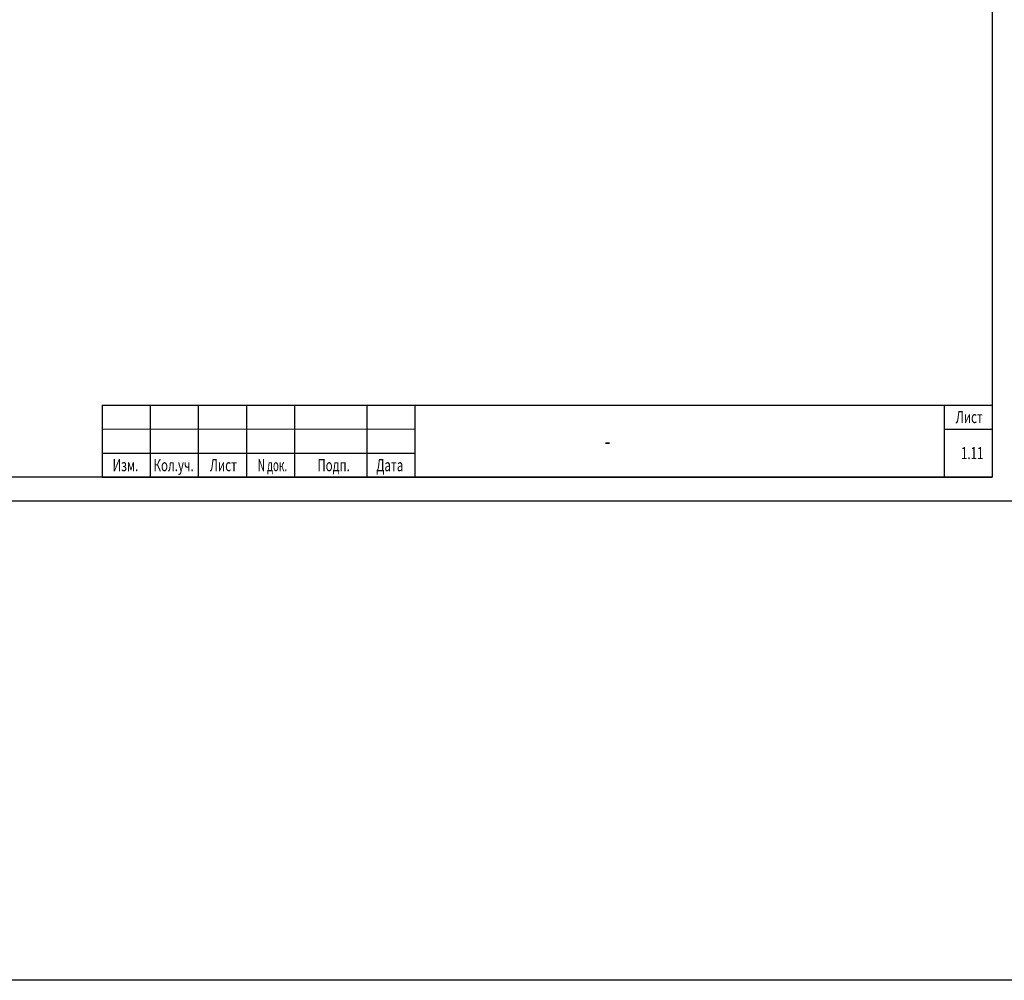
# Model space of a CAD drawing. Units: millimetres. Extents: x 8163 to 19378, y -944 to 1813.
# Drawn here: x 12286 to 12490, y 877 to 1076 of the extents above; entities that cross this region are included whole.
import ezdxf

# ---------------------------------------------------------------- set-up
doc = ezdxf.new("R2010")
doc.units = ezdxf.units.MM
doc.layers.add('Невидимый', color=251, linetype='Continuous', lineweight=0, plot=False)
doc.layers.add('Штампы', color=7, linetype='Continuous', lineweight=15)
doc.styles.add('ГОСТ 2.304', font='CS_Gost2304.shx')

msp = doc.modelspace()

# ---------------------------------------------------------------- linework, layer by layer
at = {"color": 3}
msp.add_lwpolyline([(8162.71, 1813.26), (19377.57, 1813.26), (19377.57, 876.7), (8162.71, 876.7)], close=True, dxfattribs=at)
msp.add_lwpolyline([(12073, 1273.28), (12493, 1273.28), (12493, 976.28), (12073, 976.28)], close=True)
at = {"layer": 'Невидимый'}
msp.add_lwpolyline([(12093, 1268.28), (12488, 1268.28), (12488, 981.28), (12093, 981.28)], close=True, dxfattribs=at)
at = {"layer": 'Штампы', "linetype": 'Continuous', "lineweight": 30}
msp.add_lwpolyline([(12093, 1268.28), (12488, 1268.28), (12488, 981.28), (12093, 981.28)], close=True, dxfattribs=at)
msp.add_lwpolyline([(12093, 1268.28), (12488, 1268.28), (12488, 981.28), (12093, 981.28)], close=True, dxfattribs=at)
for points in [[(12303, 996.28), (12303, 981.28)], [(12303, 996.28), (12488, 996.28)], [(12313, 996.28), (12313, 981.28)], [(12323, 996.28), (12323, 981.28)], [(12333, 996.28), (12333, 981.28)], [(12343, 996.28), (12343, 981.28)], [(12358, 996.28), (12358, 981.28)], [(12368, 996.28), (12368, 981.28)], [(12478, 996.28), (12478, 981.28)], [(12488, 996.28), (12488, 981.28)], [(12478, 991.28), (12488, 991.28)], [(12303, 986.28), (12368, 986.28)]]:
    msp.add_lwpolyline(points, dxfattribs=at)
at = {"layer": 'Штампы', "linetype": 'Continuous', "lineweight": 18}
msp.add_lwpolyline([(12303, 991.28), (12368, 991.28)], dxfattribs=at)
at = {"layer": 'Штампы', "linetype": 'Continuous', "lineweight": 35}
msp.add_lwpolyline([(12303, 981.28), (12488, 981.28)], dxfattribs=at)

# ---------------------------------------------------------------- texts
at = {"layer": 'Штампы', "linetype": 'Continuous', "lineweight": 0, "attachment_point": 1, "style": 'ГОСТ 2.304'}
for s, insert, char_height, width in [('\\fISOCPEUR|b0|i1|c52|p0;\\W0.7000000000;\\T1.0000000000;\\o\\lЛист', (12480.4, 995.03), 2.5, 6.3769), ('{\\fISOCPEUR|b0|i1|c204|p34;\\W0.7;-}', (12407.46, 990.53), 3.5, 32.0634), ('{\\fISOCPEUR|b0|i1|c204|p34;\\W0.7;1.11}', (12481.5, 987.53), 2.5, 2.328), ('\\fISOCPEUR|b0|i1|c52|p0;\\W0.7000000000;\\T1.0000000000;\\o\\lИзм.', (12305.2, 985.03), 2.5, 5.4992), ('\\fISOCPEUR|b0|i1|c52|p0;\\W0.7000000000;\\T1.0000000000;\\o\\lКол.уч.', (12313.7, 985.03), 2.5, 8.4915), ('\\fISOCPEUR|b0|i1|c52|p0;\\W0.7000000000;\\T1.0000000000;\\o\\lЛист', (12325.4, 985.03), 2.5, 6.3769), ('\\fISOCPEUR|b0|i1|c52|p0;\\W0.6000000000;\\T1.0000000000;\\o\\lN док.', (12335.36, 985.03), 2.5, 6.6568), ('\\fISOCPEUR|b0|i1|c52|p0;\\W0.7000000000;\\T1.0000000000;\\o\\lПодп.', (12347.75, 985.03), 2.5, 6.6792), ('\\fISOCPEUR|b0|i1|c52|p0;\\W0.7000000000;\\T1.0000000000;\\o\\lДата', (12359.98, 985.03), 2.5, 7.11)]:
    msp.add_mtext(s, dxfattribs=dict(at, insert=insert, char_height=char_height, width=width))

doc.saveas('drawing.dxf')
